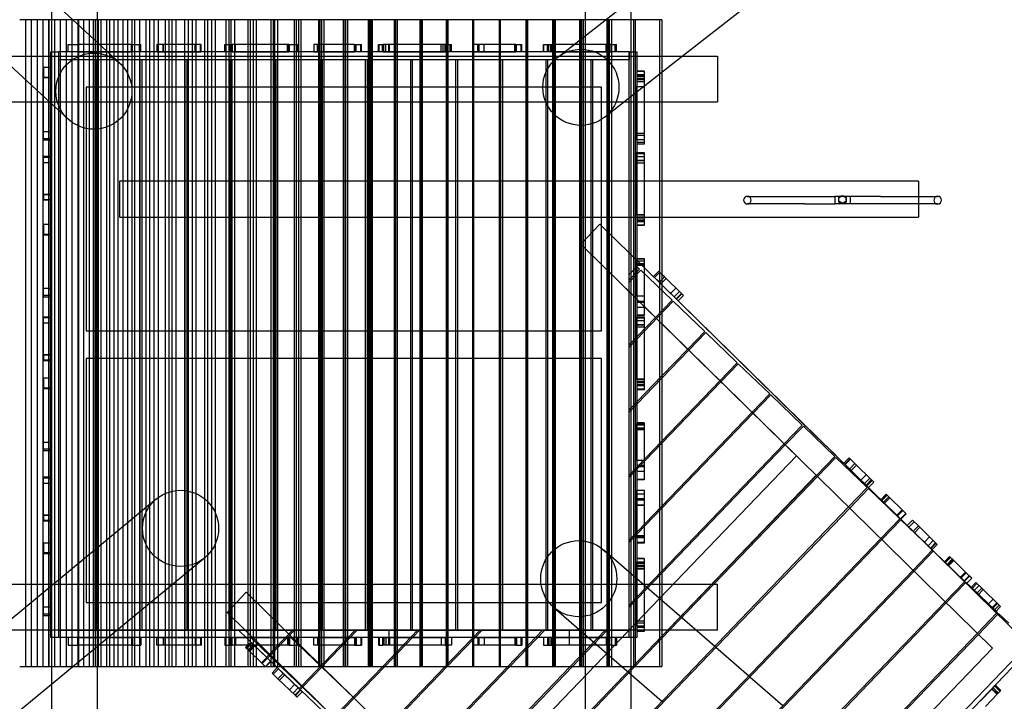
# Model space of a CAD drawing. Units: millimetres. Extents: x 0 to 7.66, y -5.29 to 2.85.
# Drawn here: x 1.77 to 5.05, y -1.19 to 1.08 of the extents above; entities that cross this region are included whole.
import ezdxf

# ---------------------------------------------------------------- set-up
doc = ezdxf.new("R2010")
doc.units = ezdxf.units.MM
doc.header["$LTSCALE"] = 2.07
doc.layers.add('SPIELGERÄTE', color=7, linetype='Continuous')

# ---------------------------------------------------------------- blocks, each defined once
blk = doc.blocks.new('3.124')
at = {"layer": 'SPIELGERÄTE'}
for p, q in [((2.029, 1.2786), (2.029, 1.081)), ((3.6533, 1.2786), (3.6533, 1.081)), ((3.9759, 0.9601), (4.3085, 1.2209)), ((3.5606, 0.9562), (3.8052, 1.1479)), ((2.1044, 0.9368), (1.8771, 1.1462)), ((1.8771, 1.1458), (1.8771, -1.1295)), ((3.8052, 1.1457), (3.8052, -1.0773)), ((1.8104, 1.081), (1.7718, 1.081)), ((1.791, 1.081), (1.791, -1.0709)), ((1.8491, 1.081), (1.8104, 1.081)), ((1.8104, 1.081), (1.8104, -1.0709)), ((1.8296, 1.081), (1.8296, -1.0709)), ((1.8488, 1.081), (1.8488, -1.0709)), ((1.8877, 1.081), (1.8491, 1.081)), ((1.8491, 1.081), (1.8491, -1.0709)), ((1.868, 1.081), (1.868, -1.0709)), ((1.8682, 1.081), (1.8682, -1.0709)), ((1.8874, 1.081), (1.8874, -1.0709)), ((1.9263, 1.081), (1.8877, 1.081)), ((1.8877, 1.081), (1.8877, -1.0709)), ((1.9066, 1.081), (1.9066, -1.0709)), ((1.9069, 1.081), (1.9069, -1.0709)), ((1.9261, 1.081), (1.9261, -1.0709)), ((1.9671, 1.081), (1.9263, 1.081)), ((1.9263, 1.081), (1.9263, -1.0709)), ((1.9452, 1.081), (1.9452, -1.0709)), ((1.9455, 1.081), (1.9455, -1.0709)), ((1.9647, 1.081), (1.9647, -1.0709)), ((2.0165, 1.081), (1.9671, 1.081)), ((1.9671, 1.081), (1.9671, -1.0709)), ((1.9839, 1.081), (1.9839, -1.0709)), ((1.9841, 1.081), (1.9841, -1.0709)), ((2.0033, 1.081), (2.0033, -1.0709)), ((2.071, 1.081), (2.0165, 1.081)), ((2.0165, 1.081), (2.0165, -1.0709)), ((2.0225, 1.081), (2.0225, -1.0709)), ((2.029, 1.081), (2.029, -1.0709)), ((2.0325, 1.081), (2.0325, -1.0709)), ((2.042, 1.081), (2.042, -1.0709)), ((2.0611, 1.081), (2.0611, -1.0709)), ((2.1304, 1.081), (2.071, 1.081)), ((2.071, 1.081), (2.071, -1.0709)), ((2.0852, 1.081), (2.0852, -1.0709)), ((2.098, 1.081), (2.098, -1.0709)), ((2.115, 1.081), (2.115, -1.0709)), ((2.1913, 1.081), (2.1304, 1.081)), ((2.1304, 1.081), (2.1304, -1.0709)), ((2.1445, 1.081), (2.1445, -1.0709)), ((2.1538, 1.081), (2.1538, -1.0709)), ((2.1698, 1.081), (2.1698, -1.0709)), ((2.2556, 1.081), (2.1913, 1.081)), ((2.1913, 1.081), (2.1913, -1.0709)), ((2.2039, 1.081), (2.2039, -1.0709)), ((2.218, 1.081), (2.218, -1.0709)), ((2.2322, 1.081), (2.2322, -1.0709)), ((2.3199, 1.081), (2.2556, 1.081)), ((2.2556, 1.081), (2.2556, -1.0709)), ((2.2682, 1.081), (2.2682, -1.0709)), ((2.2774, 1.081), (2.2774, -1.0709)), ((2.2915, 1.081), (2.2915, -1.0709)), ((2.3865, 1.081), (2.3199, 1.081)), ((2.3199, 1.081), (2.3199, -1.0709)), ((2.3325, 1.081), (2.3325, -1.0709)), ((2.3451, 1.081), (2.3451, -1.0709)), ((2.3576, 1.081), (2.3576, -1.0709)), ((2.4573, 1.081), (2.3865, 1.081)), ((2.3865, 1.081), (2.3865, -1.0709)), ((2.3968, 1.081), (2.3968, -1.0709)), ((2.4093, 1.081), (2.4093, -1.0709)), ((2.4219, 1.081), (2.4219, -1.0709)), ((2.5306, 1.081), (2.4573, 1.081)), ((2.4573, 1.081), (2.4573, -1.0709)), ((2.4675, 1.081), (2.4675, -1.0709)), ((2.4736, 1.081), (2.4736, -1.0709)), ((2.4862, 1.081), (2.4862, -1.0709)), ((2.6072, 1.081), (2.5306, 1.081)), ((2.5306, 1.081), (2.5306, -1.0709)), ((2.5383, 1.081), (2.5383, -1.0709)), ((2.5486, 1.081), (2.5486, -1.0709)), ((2.5588, 1.081), (2.5588, -1.0709)), ((2.6849, 1.081), (2.6072, 1.081)), ((2.6072, 1.081), (2.6072, -1.0709)), ((2.6149, 1.081), (2.6149, -1.0709)), ((2.6193, 1.081), (2.6193, -1.0709)), ((2.6296, 1.081), (2.6296, -1.0709)), ((2.7657, 1.081), (2.6849, 1.081)), ((2.6849, 1.081), (2.6849, -1.0709)), ((2.6915, 1.081), (2.6915, -1.0709)), ((2.6993, 1.081), (2.6993, -1.0709)), ((2.707, 1.081), (2.707, -1.0709)), ((2.848, 1.081), (2.7657, 1.081)), ((2.7657, 1.081), (2.7657, -1.0709)), ((2.7705, 1.081), (2.7705, -1.0709)), ((2.7759, 1.081), (2.7759, -1.0709)), ((2.7836, 1.081), (2.7836, -1.0709)), ((2.9314, 1.081), (2.848, 1.081)), ((2.848, 1.081), (2.848, -1.0709)), ((2.8528, 1.081), (2.8528, -1.0709)), ((2.856, 1.081), (2.856, -1.0709)), ((2.8626, 1.081), (2.8626, -1.0709)), ((3.0169, 1.081), (2.9314, 1.081)), ((2.9314, 1.081), (2.9314, -1.0709)), ((2.9351, 1.081), (2.9351, -1.0709)), ((2.9398, 1.081), (2.9398, -1.0709)), ((2.9446, 1.081), (2.9446, -1.0709)), ((3.1029, 1.081), (3.0169, 1.081)), ((3.0169, 1.081), (3.0169, -1.0709)), ((3.0191, 1.081), (3.0191, -1.0709)), ((3.0221, 1.081), (3.0221, -1.0709)), ((3.0269, 1.081), (3.0269, -1.0709)), ((3.1899, 1.081), (3.1029, 1.081)), ((3.1029, 1.081), (3.1029, -1.0709)), ((3.1051, 1.081), (3.1051, -1.0709)), ((3.1067, 1.081), (3.1067, -1.0709)), ((3.1104, 1.081), (3.1104, -1.0709)), ((3.2784, 1.081), (3.1899, 1.081)), ((3.1899, 1.081), (3.1899, -1.0709)), ((3.1912, 1.081), (3.1912, -1.0709)), ((3.1934, 1.081), (3.1934, -1.0709)), ((3.1956, 1.081), (3.1956, -1.0709)), ((3.2786, 1.081), (3.2784, 1.081)), ((3.2784, 1.081), (3.2784, -1.0709)), ((3.3672, 1.081), (3.2786, 1.081)), ((3.2786, 1.081), (3.2786, -1.0709)), ((3.2795, 1.081), (3.2795, -1.0709)), ((3.2817, 1.081), (3.2817, -1.0709)), ((3.3668, 1.081), (3.3668, -1.0709)), ((3.3697, 1.081), (3.3672, 1.081)), ((3.3672, 1.081), (3.3672, -1.0709)), ((3.3682, 1.081), (3.3682, -1.0709)), ((3.4579, 1.081), (3.3697, 1.081)), ((3.3697, 1.081), (3.3697, -1.0709)), ((3.4556, 1.081), (3.4556, -1.0709)), ((3.4559, 1.081), (3.4559, -1.0709)), ((3.4613, 1.081), (3.4579, 1.081)), ((3.4579, 1.081), (3.4579, -1.0709)), ((3.5491, 1.081), (3.4613, 1.081)), ((3.4613, 1.081), (3.4613, -1.0709)), ((3.5436, 1.081), (3.5436, -1.0709)), ((3.5461, 1.081), (3.5461, -1.0709)), ((3.5525, 1.081), (3.5491, 1.081)), ((3.5491, 1.081), (3.5491, -1.0709)), ((3.6403, 1.081), (3.5525, 1.081)), ((3.5525, 1.081), (3.5525, -1.0709)), ((3.6335, 1.081), (3.6335, -1.0709)), ((3.6369, 1.081), (3.6369, -1.0709)), ((3.6458, 1.081), (3.6403, 1.081)), ((3.6403, 1.081), (3.6403, -1.0709)), ((3.7323, 1.081), (3.6458, 1.081)), ((3.6458, 1.081), (3.6458, -1.0709)), ((3.6533, 1.081), (3.6533, -1.2354)), ((3.7247, 1.081), (3.7247, -1.0709)), ((3.7281, 1.081), (3.7281, -1.0709)), ((3.7405, 1.081), (3.7323, 1.081)), ((3.7323, 1.081), (3.7323, -1.0709)), ((3.9082, 1.081), (3.7405, 1.081)), ((3.7405, 1.081), (3.7405, -1.0709)), ((3.8133, 1.081), (3.8133, -1.0709)), ((3.8188, 1.081), (3.8188, -1.0709)), ((3.9, 1.081), (3.9, -1.0709)), ((3.9082, 1.081), (3.9082, -1.0709)), ((1.9332, 0.9743), (1.9332, 0.9993)), ((1.9332, 0.9993), (1.9656, 0.9993)), ((2.1439, 0.9993), (1.9656, 0.9993)), ((1.9656, 0.9993), (1.9656, 0.9743)), ((1.9661, 0.9743), (1.9661, 0.9993)), ((1.9675, 0.9743), (1.9675, 0.9993)), ((2.1439, 0.9993), (2.1698, 0.9993)), ((2.1439, 0.9743), (2.1439, 0.9993)), ((2.1467, 0.9743), (2.1467, 0.9993)), ((2.1698, 0.9993), (2.1749, 0.9993)), ((2.1698, 0.9743), (2.1698, 0.9993)), ((2.1749, 0.9743), (2.1749, 0.9993)), ((2.3743, 0.9993), (2.2282, 0.9993)), ((2.2282, 0.9993), (2.2282, 0.9743)), ((2.2322, 0.9743), (2.2322, 0.9993)), ((2.2496, 0.9743), (2.2496, 0.9993)), ((2.2497, 0.9743), (2.2497, 0.9993)), ((2.3555, 0.9743), (2.3555, 0.9993)), ((2.3568, 0.9743), (2.3568, 0.9993)), ((2.3729, 0.9743), (2.3729, 0.9993)), ((2.3743, 0.9993), (2.375, 0.9993)), ((2.3743, 0.9743), (2.3743, 0.9993)), ((2.375, 0.9743), (2.375, 0.9993)), ((2.454, 0.9743), (2.454, 0.9993)), ((2.454, 0.9993), (2.4784, 0.9993)), ((2.4555, 0.9743), (2.4555, 0.9993)), ((2.4719, 0.9743), (2.4719, 0.9993)), ((2.667, 0.9993), (2.4784, 0.9993)), ((2.4784, 0.9993), (2.4784, 0.9743)), ((2.4883, 0.9743), (2.4883, 0.9993)), ((2.4898, 0.9743), (2.4898, 0.9993)), ((2.6622, 0.9743), (2.6622, 0.9993)), ((2.667, 0.9993), (2.6921, 0.9993)), ((2.667, 0.9743), (2.667, 0.9993)), ((2.6689, 0.9743), (2.6689, 0.9993)), ((2.6921, 0.9743), (2.6921, 0.9993)), ((2.6921, 0.9993), (2.6972, 0.9993)), ((2.6972, 0.9743), (2.6972, 0.9993)), ((2.8855, 0.9993), (2.7502, 0.9993)), ((2.7502, 0.9993), (2.7502, 0.9743)), ((2.7621, 0.9743), (2.7621, 0.9993)), ((2.7662, 0.9743), (2.7662, 0.9993)), ((2.7836, 0.9743), (2.7836, 0.9993)), ((2.7836, 0.9743), (2.7836, 0.9993)), ((2.8855, 0.9993), (2.9083, 0.9993)), ((2.8855, 0.9743), (2.8855, 0.9993)), ((2.8895, 0.9743), (2.8895, 0.9993)), ((2.8908, 0.9743), (2.8908, 0.9993)), ((2.9069, 0.9743), (2.9069, 0.9993)), ((2.9083, 0.9743), (2.9083, 0.9993)), ((2.9083, 0.9993), (2.909, 0.9993)), ((2.909, 0.9743), (2.909, 0.9993)), ((2.9656, 0.9743), (2.9656, 0.9993)), ((2.9656, 0.9993), (2.9784, 0.9993)), ((2.9671, 0.9743), (2.9671, 0.9993)), ((2.9784, 0.9743), (2.9784, 0.9993)), ((2.9784, 0.9993), (2.9802, 0.9993)), ((3.187, 0.9993), (2.9802, 0.9993)), ((2.9802, 0.9993), (2.9802, 0.9743)), ((2.9835, 0.9743), (2.9835, 0.9993)), ((2.99, 0.9743), (2.99, 0.9993)), ((2.9999, 0.9743), (2.9999, 0.9993)), ((3.0014, 0.9743), (3.0014, 0.9993)), ((3.1737, 0.9743), (3.1737, 0.9993)), ((3.1805, 0.9743), (3.1805, 0.9993)), ((3.187, 0.9993), (3.2037, 0.9993)), ((3.187, 0.9743), (3.187, 0.9993)), ((3.2037, 0.9743), (3.2037, 0.9993)), ((3.2037, 0.9993), (3.2087, 0.9993)), ((3.2087, 0.9743), (3.2087, 0.9993)), ((3.4221, 0.9993), (3.2796, 0.9993)), ((3.2796, 0.9993), (3.2796, 0.9743)), ((3.2956, 0.9743), (3.2956, 0.9993)), ((3.2997, 0.9743), (3.2997, 0.9993)), ((3.3171, 0.9743), (3.3171, 0.9993)), ((3.3172, 0.9743), (3.3172, 0.9993)), ((3.419, 0.9743), (3.419, 0.9993)), ((3.4221, 0.9993), (3.4418, 0.9993)), ((3.4221, 0.9743), (3.4221, 0.9993)), ((3.423, 0.9743), (3.423, 0.9993)), ((3.4243, 0.9743), (3.4243, 0.9993)), ((3.4404, 0.9743), (3.4404, 0.9993)), ((3.4418, 0.9743), (3.4418, 0.9993)), ((3.4418, 0.9993), (3.4425, 0.9993)), ((3.4425, 0.9743), (3.4425, 0.9993)), ((3.5142, 0.9743), (3.5142, 0.9993)), ((3.5142, 0.9993), (3.527, 0.9993)), ((3.5157, 0.9743), (3.5157, 0.9993)), ((3.527, 0.9743), (3.527, 0.9993)), ((3.527, 0.9993), (3.5419, 0.9993)), ((3.5321, 0.9743), (3.5321, 0.9993)), ((3.5386, 0.9743), (3.5386, 0.9993)), ((3.7393, 0.9993), (3.5419, 0.9993)), ((3.5419, 0.9993), (3.5419, 0.9743)), ((3.5485, 0.9743), (3.5485, 0.9993)), ((3.55, 0.9743), (3.55, 0.9993)), ((3.7224, 0.9743), (3.7224, 0.9993)), ((3.7291, 0.9743), (3.7291, 0.9993)), ((3.7393, 0.9993), (3.7523, 0.9993)), ((3.7393, 0.9743), (3.7393, 0.9993)), ((3.7523, 0.9743), (3.7523, 0.9993)), ((3.7523, 0.9993), (3.7574, 0.9993)), ((3.7574, 0.9743), (3.7574, 0.9993)), ((1.9329, 0.7506), (1.7055, 0.9601)), ((1.706, 0.9601), (3.9759, 0.9601)), ((1.8758, 0.9743), (1.9008, 0.9743)), ((1.8758, -0.975), (1.8758, 0.9743)), ((3.7994, 0.9743), (1.9008, 0.9743)), ((1.9008, 0.9743), (1.9008, 0.9493)), ((1.9008, 0.9743), (1.9008, -0.975)), ((1.9656, 0.9743), (2.1439, 0.9743)), ((2.2282, 0.9743), (2.3743, 0.9743)), ((2.4784, 0.9743), (2.667, 0.9743)), ((2.7502, 0.9743), (2.8855, 0.9743)), ((2.9802, 0.9743), (3.187, 0.9743)), ((3.2796, 0.9743), (3.4221, 0.9743)), ((3.5419, 0.9743), (3.7393, 0.9743)), ((3.7168, 0.7569), (3.9759, 0.9601)), ((3.7994, 0.9743), (3.7994, 0.9493)), ((3.7994, 0.9743), (3.8244, 0.9743)), ((3.7994, -0.975), (3.7994, 0.9743)), ((3.8244, 0.9743), (3.8244, -0.975)), ((3.9759, 0.9601), (4.0932, 0.9601)), ((4.0932, 0.9601), (4.0932, 0.8082)), ((1.8758, 0.9221), (1.8508, 0.9221)), ((1.8508, 0.9221), (1.8508, 0.8898)), ((1.9008, 0.9493), (3.7994, 0.9493)), ((2.0226, -0.95), (2.0226, 0.9493)), ((2.0276, 0.9493), (2.0276, -0.95)), ((2.1726, -0.95), (2.1726, 0.9493)), ((2.1776, 0.9493), (2.1776, -0.95)), ((2.3226, -0.95), (2.3226, 0.9493)), ((2.3276, 0.9493), (2.3276, -0.95)), ((2.4726, -0.95), (2.4726, 0.9493)), ((2.4776, 0.9493), (2.4776, -0.95)), ((2.6226, -0.95), (2.6226, 0.9493)), ((2.6276, 0.9493), (2.6276, -0.95)), ((2.7726, -0.95), (2.7726, 0.9493)), ((2.7776, 0.9493), (2.7776, -0.95)), ((2.9226, -0.95), (2.9226, 0.9493)), ((2.9276, 0.9493), (2.9276, -0.95)), ((3.0726, -0.95), (3.0726, 0.9493)), ((3.0776, 0.9493), (3.0776, -0.95)), ((3.2226, -0.95), (3.2226, 0.9493)), ((3.2276, 0.9493), (3.2276, -0.95)), ((3.3726, -0.95), (3.3726, 0.9493)), ((3.3776, 0.9493), (3.3776, -0.95)), ((3.5226, -0.95), (3.5226, 0.9493)), ((3.5276, 0.9493), (3.5276, -0.95)), ((3.6726, -0.95), (3.6726, 0.9493)), ((3.6776, 0.9493), (3.6776, -0.95)), ((1.8508, 0.6855), (1.8508, 0.8898)), ((1.8508, 0.8898), (1.8758, 0.8898)), ((1.8758, 0.8893), (1.8508, 0.8893)), ((1.8758, 0.8878), (1.8508, 0.8878)), ((3.8494, 0.9106), (3.8244, 0.9106)), ((3.8494, 0.9091), (3.8244, 0.9091)), ((3.8494, 0.8978), (3.8244, 0.8978)), ((3.8494, 0.896), (3.8244, 0.896)), ((3.8494, 0.8927), (3.8244, 0.8927)), ((3.8494, 0.8862), (3.8244, 0.8862)), ((3.8494, 0.9106), (3.8494, 0.8978)), ((3.8494, 0.8978), (3.8494, 0.896)), ((3.8494, 0.896), (3.8494, 0.8588)), ((3.707, 0.8569), (1.9932, 0.8569)), ((1.9932, 0.8569), (1.9932, 0.0459)), ((3.707, 0.0459), (3.707, 0.8569)), ((3.8494, 0.8829), (3.8244, 0.8829)), ((3.8494, 0.8763), (3.8244, 0.8763)), ((3.8494, 0.8748), (3.8244, 0.8748)), ((3.8244, 0.6817), (3.8244, 0.8588)), ((3.8244, 0.8588), (3.8494, 0.8588)), ((3.8494, 0.8588), (3.8494, 0.6817)), ((1.7332, 0.8082), (3.9082, 0.8082)), ((3.9082, 0.8082), (4.0932, 0.8082)), ((1.8758, 0.7087), (1.8508, 0.7087)), ((3.8494, 0.7025), (3.8244, 0.7025)), ((3.8494, 0.6957), (3.8244, 0.6957)), ((1.8508, 0.6855), (1.8508, 0.6804)), ((1.8758, 0.6855), (1.8508, 0.6855)), ((1.8758, 0.6804), (1.8508, 0.6804)), ((3.8494, 0.6817), (3.8244, 0.6817)), ((3.8494, 0.6726), (3.8244, 0.6726)), ((3.8494, 0.6675), (3.8244, 0.6675)), ((3.8494, 0.6817), (3.8494, 0.6726)), ((3.8494, 0.6726), (3.8494, 0.6675)), ((1.8508, 0.4999), (1.8508, 0.6272)), ((1.8508, 0.6272), (1.8758, 0.6272)), ((1.8758, 0.6231), (1.8508, 0.6231)), ((3.8244, 0.4308), (3.8244, 0.6397)), ((3.8244, 0.6397), (3.8494, 0.6397)), ((3.8494, 0.6346), (3.8244, 0.6346)), ((3.8494, 0.6256), (3.8244, 0.6256)), ((3.8494, 0.6397), (3.8494, 0.4308)), ((1.8758, 0.6057), (1.8508, 0.6057)), ((1.8758, 0.6057), (1.8508, 0.6057)), ((3.8494, 0.6127), (3.8244, 0.6127)), ((3.8494, 0.6114), (3.8244, 0.6114)), ((3.8494, 0.6046), (3.8244, 0.6046)), ((2.1037, 0.5442), (2.1037, 0.4239)), ((3.9082, 0.5442), (2.1037, 0.5442)), ((4.762, 0.5442), (3.9082, 0.5442)), ((4.762, 0.5442), (4.762, 0.4239)), ((1.8508, 0.4999), (1.8508, 0.4824)), ((1.8758, 0.4999), (1.8508, 0.4999)), ((1.8758, 0.4985), (1.8508, 0.4985)), ((4.1924, 0.4936), (4.3822, 0.4936)), ((4.3822, 0.4936), (4.4835, 0.4936)), ((4.4835, 0.4936), (4.4835, 0.4682)), ((4.6354, 0.4936), (4.4835, 0.4936)), ((4.5341, 0.4936), (4.5341, 0.4682)), ((4.6354, 0.4936), (4.762, 0.4936)), ((4.762, 0.4936), (4.8253, 0.4936)), ((1.8758, 0.4824), (1.8508, 0.4824)), ((1.8508, 0.4824), (1.8508, 0.4804)), ((1.8758, 0.4804), (1.8508, 0.4804)), ((4.3822, 0.4682), (4.1924, 0.4682)), ((4.3822, 0.4682), (4.4835, 0.4682)), ((4.6354, 0.4682), (4.4835, 0.4682)), ((4.4961, 0.4814), (4.4962, 0.4841)), ((4.5215, 0.4813), (4.5215, 0.484)), ((4.762, 0.4682), (4.6354, 0.4682)), ((4.8253, 0.4682), (4.762, 0.4682)), ((3.8494, 0.4323), (3.8244, 0.4323)), ((3.8494, 0.4308), (3.8244, 0.4308)), ((3.8494, 0.4308), (3.8494, 0.398)), ((1.8758, 0.3999), (1.8508, 0.3999)), ((1.8508, 0.3999), (1.8508, 0.3656)), ((2.1037, 0.4239), (3.9082, 0.4239)), ((3.638, 0.3346), (3.7021, 0.4013)), ((3.7021, 0.4013), (3.9082, 0.1989)), ((3.7021, 0.4013), (3.7021, 0.4013)), ((3.7021, 0.4013), (3.9082, 0.1989)), ((3.8494, 0.4242), (3.8244, 0.4242)), ((3.8494, 0.4209), (3.8244, 0.4209)), ((3.8494, 0.4144), (3.8244, 0.4144)), ((3.8494, 0.4111), (3.8244, 0.4111)), ((3.8494, 0.4093), (3.8244, 0.4093)), ((3.8494, 0.398), (3.8244, 0.398)), ((3.8494, 0.3965), (3.8244, 0.3965)), ((3.8494, 0.398), (3.8494, 0.3965)), ((3.9082, 0.4239), (4.762, 0.4239)), ((1.8758, 0.3671), (1.8508, 0.3671)), ((1.8508, 0.1633), (1.8508, 0.3656)), ((1.8508, 0.3656), (1.8758, 0.3656)), ((3.9082, 0.0694), (3.638, 0.3346)), ((4.3557, -0.3699), (3.6381, 0.3346)), ((3.8244, 0.1615), (3.8244, 0.2868)), ((3.8244, 0.2868), (3.8494, 0.2868)), ((3.8494, 0.2862), (3.8244, 0.2862)), ((3.8494, 0.2848), (3.8244, 0.2848)), ((3.8494, 0.2781), (3.8244, 0.2781)), ((3.8494, 0.2687), (3.8244, 0.2687)), ((3.8494, 0.2674), (3.8244, 0.2674)), ((3.8494, 0.2634), (3.8244, 0.2634)), ((3.8494, 0.2868), (3.8494, 0.1615)), ((3.7993, 0.2338), (3.825, 0.2605)), ((3.7993, 0.2157), (3.834, 0.2518)), ((3.8377, 0.2483), (3.7993, 0.2085)), ((3.7993, 0.2157), (3.7993, 0.2338)), ((3.825, 0.2605), (3.834, 0.2518)), ((3.8377, 0.2483), (3.9422, 0.1479)), ((3.8975, 0.2445), (3.88, 0.2267)), ((3.901, 0.2411), (3.8835, 0.2232)), ((3.9082, 0.234), (3.8975, 0.2445)), ((3.917, 0.2253), (3.9082, 0.234)), ((3.7993, -0.0008), (3.7993, 0.2085)), ((3.88, 0.2267), (3.8995, 0.2075)), ((3.9082, 0.2163), (3.8995, 0.2075)), ((3.8995, 0.2075), (3.9082, 0.199)), ((3.9219, 0.2205), (3.9044, 0.2027)), ((3.917, 0.2253), (3.9082, 0.2163)), ((3.9082, 0.199), (3.957, 0.1511)), ((3.9082, 0.1989), (4.4204, -0.304)), ((3.9082, 0.1989), (5.1381, -1.0085)), ((3.9745, 0.1689), (3.917, 0.2253)), ((1.8758, 0.1865), (1.8508, 0.1865)), ((3.9546, 0.1885), (3.9371, 0.1706)), ((3.9667, 0.1766), (3.9492, 0.1588)), ((3.9728, 0.1706), (3.9553, 0.1528)), ((3.9745, 0.1689), (3.957, 0.1511)), ((3.9797, 0.1638), (3.9622, 0.146)), ((3.9797, 0.1638), (3.9745, 0.1689)), ((1.8508, 0.1633), (1.8508, 0.1582)), ((1.8758, 0.1633), (1.8508, 0.1633)), ((1.8758, 0.1582), (1.8508, 0.1582)), ((3.7993, -0.0008), (3.9422, 0.1479)), ((3.9458, 0.1444), (3.7993, -0.0081)), ((3.8494, 0.1615), (3.8244, 0.1615)), ((3.8494, 0.1615), (3.8244, 0.1615)), ((3.8494, 0.1441), (3.8244, 0.1441)), ((3.8494, 0.14), (3.8244, 0.14)), ((3.8494, 0.1615), (3.8494, 0.1441)), ((3.8494, 0.1441), (3.8494, 0.14)), ((3.8494, 0.14), (3.8494, 0.1239)), ((3.9458, 0.1444), (4.0504, 0.044)), ((3.957, 0.1511), (3.9622, 0.146)), ((3.8494, 0.1239), (3.8244, 0.1239)), ((3.8494, 0.1239), (3.8494, 0.0972)), ((1.8508, -0.0341), (1.8508, 0.0932)), ((1.8508, 0.0932), (1.8758, 0.0932)), ((1.8758, 0.0892), (1.8508, 0.0892)), ((1.8758, 0.0718), (1.8508, 0.0718)), ((1.8758, 0.0717), (1.8508, 0.0717)), ((3.8494, 0.0982), (3.8244, 0.0982)), ((3.8494, 0.0972), (3.8244, 0.0972)), ((3.8244, -0.1158), (3.8244, 0.0931)), ((3.8244, 0.0931), (3.8494, 0.0931)), ((3.8494, 0.088), (3.8244, 0.088)), ((3.8494, 0.079), (3.8244, 0.079)), ((3.8494, 0.0662), (3.8244, 0.0662)), ((3.8494, 0.0931), (3.8494, -0.1158)), ((5.0074, -1.0097), (3.9082, 0.0694)), ((1.9932, 0.0459), (3.707, 0.0459)), ((3.8494, 0.0648), (3.8244, 0.0648)), ((3.8494, 0.0581), (3.8244, 0.0581)), ((3.9939, -0.0148), (4.0504, 0.044)), ((4.054, 0.0405), (3.9975, -0.0183)), ((4.054, 0.0405), (4.1586, -0.0599)), ((3.7993, -0.2174), (3.7993, -0.0081)), ((3.9082, -0.104), (3.9939, -0.0148)), ((3.9975, -0.0183), (3.9082, -0.1113)), ((1.8508, -0.0341), (1.8508, -0.0515)), ((1.8758, -0.0341), (1.8508, -0.0341)), ((1.8758, -0.0354), (1.8508, -0.0354)), ((1.8758, -0.0515), (1.8508, -0.0515)), ((1.8508, -0.0515), (1.8508, -0.0536)), ((1.8758, -0.0536), (1.8508, -0.0536)), ((3.707, -0.0465), (1.9932, -0.0465)), ((1.9932, -0.0465), (1.9932, -0.8576)), ((3.707, -0.8576), (3.707, -0.0465)), ((4.101, -0.1199), (4.1586, -0.0599)), ((4.1622, -0.0634), (4.1046, -0.1234)), ((4.1622, -0.0634), (4.2667, -0.1639)), ((1.8758, -0.1117), (1.8508, -0.1117)), ((1.8508, -0.1117), (1.8508, -0.146)), ((3.7993, -0.2174), (3.9082, -0.104)), ((3.9082, -0.1113), (3.7993, -0.2246)), ((3.8494, -0.1143), (3.8244, -0.1143)), ((3.8494, -0.1158), (3.8244, -0.1158)), ((3.8494, -0.1223), (3.8244, -0.1223)), ((3.8494, -0.1256), (3.8244, -0.1256)), ((3.8494, -0.1158), (3.8494, -0.1486)), ((3.9082, -0.3206), (4.101, -0.1199)), ((4.1046, -0.1234), (3.9082, -0.3278)), ((1.8758, -0.1445), (1.8508, -0.1445)), ((1.8508, -0.3483), (1.8508, -0.146)), ((1.8508, -0.146), (1.8758, -0.146)), ((3.8494, -0.1321), (3.8244, -0.1321)), ((3.8494, -0.1354), (3.8244, -0.1354)), ((3.8494, -0.1372), (3.8244, -0.1372)), ((3.8494, -0.1486), (3.8244, -0.1486)), ((3.8494, -0.15), (3.8244, -0.15)), ((3.8494, -0.1486), (3.8494, -0.15)), ((4.208, -0.225), (4.2667, -0.1639)), ((4.2703, -0.1673), (4.2116, -0.2285)), ((4.2703, -0.1673), (4.3749, -0.2678)), ((3.7993, -0.4339), (3.7993, -0.2246)), ((3.9082, -0.5371), (4.208, -0.225)), ((4.2116, -0.2285), (3.9082, -0.5443)), ((3.8494, -0.2604), (3.8244, -0.2604)), ((3.8494, -0.2618), (3.8244, -0.2618)), ((3.8494, -0.2604), (3.8494, -0.2618)), ((3.8494, -0.2618), (3.8494, -0.2625)), ((3.8244, -0.385), (3.8244, -0.2625)), ((3.8244, -0.2625), (3.8494, -0.2625)), ((3.8494, -0.2684), (3.8244, -0.2684)), ((3.8494, -0.2779), (3.8244, -0.2779)), ((3.8494, -0.2792), (3.8244, -0.2792)), ((3.8494, -0.2832), (3.8244, -0.2832)), ((3.8494, -0.2625), (3.8494, -0.385)), ((4.3151, -0.3301), (4.3749, -0.2678)), ((4.3785, -0.2712), (4.3186, -0.3336)), ((4.3785, -0.2712), (4.4831, -0.3717)), ((1.8758, -0.3251), (1.8508, -0.3251)), ((3.7993, -0.4339), (3.9082, -0.3206)), ((4.4204, -0.304), (4.4204, -0.304)), ((4.4204, -0.304), (4.4864, -0.3673)), ((1.8508, -0.3483), (1.8508, -0.3534)), ((1.8758, -0.3483), (1.8508, -0.3483)), ((1.8758, -0.3534), (1.8508, -0.3534)), ((3.9082, -0.3278), (3.7993, -0.4411)), ((3.9082, -0.7536), (4.3151, -0.3301)), ((4.3186, -0.3336), (3.9082, -0.7608)), ((3.243, -1.5288), (4.3557, -0.3699)), ((3.8494, -0.385), (3.8244, -0.385)), ((3.8494, -0.3851), (3.8244, -0.3851)), ((3.8494, -0.385), (3.8494, -0.4025)), ((4.4221, -0.4351), (4.4831, -0.3717)), ((4.4867, -0.3752), (4.4257, -0.4386)), ((4.4864, -0.3673), (4.4857, -0.368)), ((4.4867, -0.3752), (4.5912, -0.4756)), ((4.5306, -0.3768), (4.5131, -0.3947)), ((4.5341, -0.3803), (4.5166, -0.3981)), ((4.535, -0.3812), (4.5175, -0.399)), ((4.5501, -0.396), (4.5306, -0.3768)), ((3.8494, -0.4025), (3.8244, -0.4025)), ((3.8494, -0.4065), (3.8244, -0.4065)), ((3.8494, -0.4226), (3.8244, -0.4226)), ((3.8494, -0.4025), (3.8494, -0.4065)), ((3.8494, -0.4065), (3.8494, -0.4226)), ((3.8494, -0.4226), (3.8494, -0.4494)), ((4.5131, -0.3947), (4.5326, -0.4139)), ((4.5501, -0.396), (4.5326, -0.4139)), ((4.5326, -0.4139), (4.5901, -0.4702)), ((4.555, -0.4008), (4.5375, -0.4187)), ((4.6076, -0.4524), (4.5501, -0.396)), ((1.8508, -0.5676), (1.8508, -0.4403)), ((1.8508, -0.4403), (1.8758, -0.4403)), ((1.8758, -0.4443), (1.8508, -0.4443)), ((4.4216, -0.4347), (3.309, -1.5935)), ((3.7993, -0.6504), (3.7993, -0.4411)), ((3.8494, -0.4484), (3.8244, -0.4484)), ((3.8494, -0.4494), (3.8244, -0.4494)), ((3.9082, -0.9701), (4.4221, -0.4351)), ((4.4257, -0.4386), (3.9082, -0.9773)), ((4.5877, -0.4329), (4.5702, -0.4507)), ((4.5998, -0.4447), (4.5823, -0.4626)), ((4.6045, -0.4494), (4.587, -0.4673)), ((4.6076, -0.4524), (4.5901, -0.4702)), ((4.6128, -0.4575), (4.5953, -0.4753)), ((4.6128, -0.4575), (4.6076, -0.4524)), ((1.8758, -0.4617), (1.8508, -0.4617)), ((1.8758, -0.4618), (1.8508, -0.4618)), ((3.8244, -0.6428), (3.8244, -0.4847)), ((3.8244, -0.4847), (3.8494, -0.4847)), ((3.8494, -0.4847), (3.8494, -0.6428)), ((4.5292, -0.5402), (4.5912, -0.4756)), ((4.5948, -0.4791), (4.5327, -0.5437)), ((4.5901, -0.4702), (4.5953, -0.4753)), ((4.5948, -0.4791), (4.6994, -0.5795)), ((2.2262, -0.5138), (1.7, -0.9491)), ((3.8494, -0.4972), (3.8244, -0.4972)), ((3.8494, -0.5132), (3.8244, -0.5132)), ((3.8494, -0.5173), (3.8244, -0.5173)), ((4.6542, -0.4981), (4.6367, -0.516)), ((4.6367, -0.516), (4.6482, -0.5273)), ((4.6556, -0.4996), (4.6381, -0.5174)), ((4.6572, -0.5011), (4.6396, -0.5189)), ((4.6629, -0.5067), (4.6454, -0.5246)), ((4.6657, -0.5095), (4.6482, -0.5273)), ((4.6658, -0.5096), (4.6483, -0.5274)), ((4.6657, -0.5095), (4.6542, -0.4981)), ((4.707, -0.55), (4.6657, -0.5095)), ((3.4162, -1.6988), (4.5292, -0.5402)), ((4.5327, -0.5437), (3.4197, -1.7023)), ((3.7993, -0.6504), (3.9082, -0.5371)), ((3.9082, -0.5443), (3.7993, -0.6576)), ((3.8494, -0.5347), (3.8244, -0.5347)), ((3.8494, -0.5348), (3.8244, -0.5348)), ((4.6482, -0.5273), (4.6895, -0.5678)), ((4.707, -0.55), (4.6895, -0.5678)), ((4.7093, -0.5522), (4.6918, -0.5701)), ((4.7194, -0.5621), (4.707, -0.55)), ((1.8508, -0.5676), (1.8508, -0.585)), ((1.8758, -0.5676), (1.8508, -0.5676)), ((1.8758, -0.569), (1.8508, -0.569)), ((1.8758, -0.585), (1.8508, -0.585)), ((1.8508, -0.585), (1.8508, -0.5871)), ((1.8758, -0.5871), (1.8508, -0.5871)), ((4.6362, -0.6453), (4.6994, -0.5795)), ((4.703, -0.583), (4.6398, -0.6488)), ((4.6895, -0.5678), (4.7019, -0.58)), ((4.7194, -0.5621), (4.7019, -0.58)), ((4.7019, -0.58), (4.7026, -0.5807)), ((4.7201, -0.5629), (4.7026, -0.5807)), ((4.703, -0.583), (4.7789, -0.6559)), ((4.7201, -0.5629), (4.7194, -0.5621)), ((4.7416, -0.5839), (4.7241, -0.6018)), ((4.7472, -0.5895), (4.7297, -0.6073)), ((4.7612, -0.6032), (4.7416, -0.5839)), ((4.7241, -0.6018), (4.7437, -0.621)), ((4.7612, -0.6032), (4.7437, -0.621)), ((4.7437, -0.621), (4.8011, -0.6774)), ((4.766, -0.6079), (4.7485, -0.6258)), ((4.8186, -0.6595), (4.7612, -0.6032)), ((3.5232, -1.8038), (4.6362, -0.6453)), ((4.6398, -0.6488), (3.5268, -1.8073)), ((3.8494, -0.6366), (3.8244, -0.6366)), ((3.8494, -0.6406), (3.8244, -0.6406)), ((3.8494, -0.6419), (3.8244, -0.6419)), ((3.8494, -0.6428), (3.8244, -0.6428)), ((3.8494, -0.6428), (3.8494, -0.6594)), ((4.7987, -0.64), (4.7812, -0.6578)), ((4.8108, -0.6519), (4.7933, -0.6697)), ((1.8758, -0.6603), (1.8508, -0.6603)), ((1.8508, -0.6603), (1.8508, -0.6946)), ((3.7144, -0.6833), (4.0838, -1.0038)), ((3.7993, -0.8669), (3.7993, -0.6576)), ((3.8494, -0.658), (3.8244, -0.658)), ((3.8494, -0.6594), (3.8244, -0.6594)), ((3.8494, -0.6601), (3.8244, -0.6601)), ((3.8494, -0.6594), (3.8494, -0.6601)), ((4.7433, -0.7504), (4.8073, -0.6838)), ((4.8108, -0.6873), (4.7468, -0.7539)), ((4.7789, -0.6559), (4.7947, -0.6711)), ((4.7947, -0.6711), (4.8064, -0.6823)), ((4.8186, -0.6595), (4.8011, -0.6774)), ((4.8011, -0.6774), (4.8063, -0.6825)), ((4.8201, -0.661), (4.8026, -0.6789)), ((4.8238, -0.6646), (4.8063, -0.6825)), ((4.8064, -0.6823), (4.8076, -0.6835)), ((4.8073, -0.6838), (4.8076, -0.6835)), ((4.8112, -0.6869), (4.8108, -0.6873)), ((4.8112, -0.6869), (4.8482, -0.7225)), ((4.8238, -0.6646), (4.8186, -0.6595)), ((1.8758, -0.6931), (1.8508, -0.6931)), ((1.8508, -0.8969), (1.8508, -0.6946)), ((1.8508, -0.6946), (1.8758, -0.6946)), ((2.3876, -0.7089), (1.8771, -1.131)), ((3.8494, -0.7118), (3.8244, -0.7118)), ((3.8494, -0.7133), (3.8244, -0.7133)), ((3.8494, -0.7118), (3.8494, -0.723)), ((4.8652, -0.7052), (4.8477, -0.7231)), ((4.8667, -0.7067), (4.8492, -0.7245)), ((4.8682, -0.7082), (4.8507, -0.726)), ((4.874, -0.7139), (4.8565, -0.7317)), ((4.8767, -0.7166), (4.8592, -0.7344)), ((4.8768, -0.7167), (4.8593, -0.7345)), ((4.8778, -0.7176), (4.8603, -0.7355)), ((4.8788, -0.7186), (4.8613, -0.7365)), ((4.8767, -0.7166), (4.8652, -0.7052)), ((4.918, -0.7571), (4.8767, -0.7166)), ((3.6303, -1.9089), (4.7433, -0.7504)), ((3.8244, -0.9371), (3.8244, -0.723)), ((3.8244, -0.723), (3.8494, -0.723)), ((3.8494, -0.7246), (3.8244, -0.7246)), ((3.8494, -0.7297), (3.8244, -0.7297)), ((3.8494, -0.7362), (3.8244, -0.7362)), ((3.8494, -0.7395), (3.8244, -0.7395)), ((3.8494, -0.7461), (3.8244, -0.7461)), ((3.8494, -0.7476), (3.8244, -0.7476)), ((3.8494, -0.723), (3.8494, -0.9371)), ((4.8477, -0.7231), (4.8592, -0.7344)), ((4.8482, -0.7225), (4.9149, -0.7866)), ((4.8592, -0.7344), (4.9005, -0.7749)), ((4.7468, -0.7539), (3.6338, -1.9124)), ((3.7993, -0.8669), (3.9082, -0.7536)), ((3.9082, -0.7608), (3.7993, -0.8741)), ((4.918, -0.7571), (4.9005, -0.7749)), ((4.9005, -0.7749), (4.9129, -0.7871)), ((4.9203, -0.7593), (4.9028, -0.7772)), ((4.9304, -0.7693), (4.9129, -0.7871)), ((4.9312, -0.77), (4.9137, -0.7878)), ((4.9304, -0.7693), (4.918, -0.7571)), ((4.9386, -0.7773), (4.9225, -0.7938)), ((4.9312, -0.77), (4.9304, -0.7693)), ((4.9386, -0.7773), (4.9312, -0.77)), ((4.0734, -0.7981), (1.7332, -0.7981)), ((4.0804, -0.7981), (4.0734, -0.7981)), ((4.0932, -0.7981), (4.0804, -0.7981)), ((4.0932, -0.95), (4.0932, -0.7981)), ((4.8503, -0.8555), (4.9143, -0.7889)), ((4.9179, -0.7924), (4.8539, -0.859)), ((4.9129, -0.7871), (4.9137, -0.7878)), ((4.9137, -0.7878), (4.9145, -0.7887)), ((4.9143, -0.7889), (4.9157, -0.7874)), ((4.9145, -0.7887), (4.9181, -0.7922)), ((4.9149, -0.7866), (4.9157, -0.7874)), ((4.9194, -0.7908), (4.9179, -0.7924)), ((4.9181, -0.7922), (4.9211, -0.7952)), ((4.9194, -0.7908), (4.9366, -0.8074)), ((4.9225, -0.7938), (4.9211, -0.7952)), ((4.9526, -0.7911), (4.9351, -0.8089)), ((4.9351, -0.8089), (4.9547, -0.8281)), ((4.9366, -0.8074), (5.0196, -0.8872)), ((4.9561, -0.7945), (4.9386, -0.8123)), ((4.9635, -0.8017), (4.946, -0.8196)), ((4.9722, -0.8103), (4.9526, -0.7911)), ((4.9722, -0.8103), (4.9547, -0.8281)), ((4.9771, -0.8151), (4.9596, -0.8329)), ((5.0296, -0.8666), (4.9722, -0.8103)), ((2.4614, -0.8909), (2.5254, -0.8242)), ((2.5254, -0.8242), (2.7766, -1.0709)), ((4.9547, -0.8281), (5.0121, -0.8845)), ((5.0097, -0.8471), (4.9922, -0.8649)), ((1.8758, -0.8737), (1.8508, -0.8737)), ((1.9932, -0.8576), (3.707, -0.8576)), ((3.5485, -0.8745), (3.9082, -1.1866)), ((3.7373, -2.014), (4.8503, -0.8555)), ((4.8539, -0.859), (3.7409, -2.0175)), ((3.7993, -0.9491), (3.7993, -0.8741)), ((5.0218, -0.859), (5.0043, -0.8768)), ((5.0247, -0.8617), (5.0071, -0.8796)), ((5.0296, -0.8666), (5.0121, -0.8845)), ((5.0348, -0.8717), (5.0173, -0.8896)), ((5.0348, -0.8717), (5.0296, -0.8666)), ((1.8508, -0.8969), (1.8508, -0.902)), ((1.8758, -0.8969), (1.8508, -0.8969)), ((1.8758, -0.902), (1.8508, -0.902)), ((2.8202, -1.2432), (2.4614, -0.8909)), ((4.9574, -0.9606), (5.0214, -0.894)), ((5.0249, -0.8975), (4.9609, -0.9641)), ((5.0121, -0.8845), (5.0173, -0.8896)), ((5.0196, -0.8872), (5.0239, -0.8913)), ((5.0214, -0.894), (5.0239, -0.8913)), ((5.0275, -0.8948), (5.0249, -0.8975)), ((5.0275, -0.8948), (5.0615, -0.9274)), ((2.4984, -0.9491), (2.6804, -0.9491)), ((2.593, -1.04), (2.4984, -0.9491)), ((2.593, -1.04), (2.6804, -0.9491)), ((2.6873, -0.9491), (2.5966, -1.0435)), ((2.6873, -0.9491), (2.8884, -0.9491)), ((2.7087, -1.1361), (2.8884, -0.9491)), ((2.8953, -0.9491), (2.7782, -1.0709)), ((2.8953, -0.9491), (3.0964, -0.9491)), ((2.9793, -1.0709), (3.0964, -0.9491)), ((3.1033, -0.9491), (2.9862, -1.0709)), ((3.1033, -0.9491), (3.3044, -0.9491)), ((3.1873, -1.0709), (3.3044, -0.9491)), ((3.3113, -0.9491), (3.1942, -1.0709)), ((3.3113, -0.9491), (3.5124, -0.9491)), ((3.3953, -1.0709), (3.5124, -0.9491)), ((3.5193, -0.9491), (3.4023, -1.0709)), ((3.5193, -0.9491), (3.7204, -0.9491)), ((3.6033, -1.0709), (3.7204, -0.9491)), ((3.7273, -0.9491), (3.6103, -1.0709)), ((3.7273, -0.9491), (3.7993, -0.9491)), ((3.8494, -0.92), (3.8244, -0.92)), ((3.8494, -0.9267), (3.8244, -0.9267)), ((3.8494, -0.9371), (3.8244, -0.9371)), ((3.8494, -0.9409), (3.8244, -0.9409)), ((3.8494, -0.9371), (3.8494, -0.9409)), ((3.8494, -0.9409), (3.8494, -0.9499)), ((3.9275, -0.95), (1.6988, -0.95)), ((1.9008, -0.975), (1.8758, -0.975)), ((1.9008, -0.95), (3.7994, -0.95)), ((1.9008, -0.95), (1.9008, -0.975)), ((3.7994, -0.975), (1.9008, -0.975)), ((1.9332, -0.975), (1.9332, -1)), ((1.9656, -0.975), (2.1439, -0.975)), ((1.9656, -1), (1.9656, -0.975)), ((1.9661, -0.975), (1.9661, -1)), ((1.9675, -0.975), (1.9675, -1)), ((2.1439, -0.975), (2.1439, -1)), ((2.1467, -0.975), (2.1467, -1)), ((2.1698, -0.975), (2.1698, -1)), ((2.1749, -0.975), (2.1749, -1)), ((2.2282, -0.975), (2.3743, -0.975)), ((2.2282, -1), (2.2282, -0.975)), ((2.2322, -0.975), (2.2322, -1)), ((2.2496, -0.975), (2.2496, -1)), ((2.2497, -0.975), (2.2497, -1)), ((2.3555, -0.975), (2.3555, -1)), ((2.3568, -0.975), (2.3568, -1)), ((2.3729, -0.975), (2.3729, -1)), ((2.3743, -0.975), (2.3743, -1)), ((2.375, -0.975), (2.375, -1)), ((2.454, -0.975), (2.454, -1)), ((2.4555, -0.975), (2.4555, -1)), ((2.4719, -0.975), (2.4719, -1)), ((2.4784, -0.975), (2.667, -0.975)), ((2.4784, -1), (2.4784, -0.975)), ((2.4883, -0.975), (2.4883, -1)), ((2.4898, -0.975), (2.4898, -1)), ((2.6408, -1.0709), (2.5404, -0.9745)), ((2.5404, -0.9745), (2.6739, -0.9745)), ((2.6622, -0.975), (2.6622, -1)), ((2.667, -0.975), (2.667, -1)), ((2.6689, -0.975), (2.6689, -1)), ((2.7742, -1.0709), (2.6739, -0.9745)), ((2.6921, -0.975), (2.6921, -1)), ((2.6972, -0.975), (2.6972, -1)), ((2.7502, -0.975), (2.8855, -0.975)), ((2.7502, -1), (2.7502, -0.975)), ((2.7621, -0.975), (2.7621, -1)), ((2.7662, -0.975), (2.7662, -1)), ((2.7836, -0.975), (2.7836, -1)), ((2.7836, -0.975), (2.7836, -1)), ((2.8855, -0.975), (2.8855, -1)), ((2.8895, -0.975), (2.8895, -1)), ((2.8908, -0.975), (2.8908, -1)), ((2.9069, -0.975), (2.9069, -1)), ((2.9083, -0.975), (2.9083, -1)), ((2.909, -0.975), (2.909, -1)), ((2.9656, -0.975), (2.9656, -1)), ((2.9671, -0.975), (2.9671, -1)), ((2.9784, -0.975), (2.9784, -1)), ((2.9802, -1), (2.9802, -0.975)), ((2.9802, -0.975), (3.187, -0.975)), ((2.9835, -0.975), (2.9835, -1)), ((2.99, -0.975), (2.99, -1)), ((2.9994, -0.95), (2.9994, -0.975)), ((2.9994, -0.975), (2.9994, -1)), ((2.9999, -1), (2.9999, -0.975)), ((3.0014, -0.975), (3.0014, -1)), ((3.1737, -0.975), (3.1737, -1)), ((3.187, -0.975), (3.187, -1)), ((3.1927, -1), (3.1927, -0.975)), ((3.2087, -0.975), (3.2087, -1)), ((3.2796, -0.975), (3.4221, -0.975)), ((3.2796, -1), (3.2796, -0.975)), ((3.2956, -0.975), (3.2956, -1)), ((3.2997, -1), (3.2997, -0.975)), ((3.3172, -0.975), (3.3172, -1)), ((3.419, -0.975), (3.419, -1)), ((3.4221, -0.975), (3.4221, -1)), ((3.4243, -0.975), (3.4243, -1)), ((3.4402, -1), (3.4402, -0.975)), ((3.4418, -0.975), (3.4418, -1)), ((3.4425, -0.975), (3.4425, -1)), ((3.5142, -0.975), (3.5142, -1)), ((3.527, -0.975), (3.527, -1)), ((3.5321, -0.975), (3.5321, -1)), ((3.5386, -0.975), (3.5386, -1)), ((3.5418, -0.975), (3.5418, -1)), ((3.5419, -0.975), (3.7393, -0.975)), ((3.5419, -1), (3.5419, -0.975)), ((3.5485, -1), (3.5485, -0.975)), ((3.5994, -0.95), (3.5994, -0.975)), ((3.5994, -0.975), (3.5994, -1)), ((3.7224, -0.975), (3.7224, -1)), ((3.7291, -0.975), (3.7291, -1)), ((3.7393, -0.975), (3.7393, -1)), ((3.7523, -0.975), (3.7523, -1)), ((3.7574, -0.975), (3.7574, -1)), ((3.7994, -0.975), (3.7994, -0.95)), ((3.8244, -0.975), (3.7994, -0.975)), ((3.8113, -1.0709), (3.9082, -0.9701)), ((3.9082, -0.9773), (3.8183, -1.0709)), ((3.8494, -0.9499), (3.8244, -0.9499)), ((3.8494, -0.955), (3.8244, -0.955)), ((3.8444, -2.1191), (4.9574, -0.9606)), ((4.9609, -0.9641), (3.8479, -2.1226)), ((3.8494, -0.9499), (3.8494, -0.955)), ((3.9344, -0.95), (3.9275, -0.95)), ((4.0932, -0.95), (3.9344, -0.95)), ((1.9332, -1), (1.9656, -1)), ((2.1439, -1), (1.9656, -1)), ((2.1439, -1), (2.1698, -1)), ((2.1698, -1), (2.1749, -1)), ((2.3743, -1), (2.2282, -1)), ((2.3743, -1), (2.375, -1)), ((2.454, -1), (2.4784, -1)), ((2.667, -1), (2.4784, -1)), ((2.5232, -1.0078), (2.5405, -0.9898)), ((2.5232, -1.0078), (2.5348, -1.019)), ((2.5247, -1.0092), (2.542, -0.9913)), ((2.5262, -1.0107), (2.5436, -0.9927)), ((2.532, -1.0163), (2.5494, -0.9984)), ((2.5348, -1.019), (2.5522, -1.0011)), ((2.5349, -1.0191), (2.5523, -1.0012)), ((2.5366, -1.0208), (2.554, -1.0028)), ((2.5522, -1.0011), (2.5405, -0.9898)), ((2.5938, -1.0412), (2.5522, -1.0011)), ((2.667, -1), (2.6921, -1)), ((2.6921, -1), (2.6972, -1)), ((2.8855, -1), (2.7502, -1)), ((2.8855, -1), (2.9083, -1)), ((2.9083, -1), (2.909, -1)), ((2.9656, -1), (2.9784, -1)), ((2.9784, -1), (2.9802, -1)), ((3.187, -1), (2.9802, -1)), ((3.187, -1), (3.1927, -1)), ((3.2087, -1), (3.1927, -1)), ((3.4221, -1), (3.2796, -1)), ((3.4221, -1), (3.4418, -1)), ((3.4418, -1), (3.4425, -1)), ((3.5142, -1), (3.527, -1)), ((3.527, -1), (3.5419, -1)), ((3.7393, -1), (3.5419, -1)), ((3.7393, -1), (3.7523, -1)), ((3.7523, -1), (3.7574, -1)), ((5.1267, -0.9973), (3.8893, -2.2853)), ((3.8948, -2.1686), (5.0074, -1.0097)), ((4.0838, -1.0038), (4.0876, -1.0071)), ((4.0876, -1.0071), (4.1973, -1.1022)), ((2.5348, -1.019), (2.5764, -1.0592)), ((2.5764, -1.0592), (2.5938, -1.0412)), ((2.5787, -1.0615), (2.5961, -1.0435)), ((2.6063, -1.0533), (2.5938, -1.0412)), ((2.6252, -1.0709), (2.5966, -1.0435)), ((1.7718, -1.0709), (1.8104, -1.0709)), ((1.8104, -1.0709), (1.8491, -1.0709)), ((1.8491, -1.0709), (1.8877, -1.0709)), ((1.8877, -1.0709), (1.9263, -1.0709)), ((1.9263, -1.0709), (1.9671, -1.0709)), ((1.9671, -1.0709), (2.0165, -1.0709)), ((2.0165, -1.0709), (2.071, -1.0709)), ((2.029, -1.0709), (2.029, -1.2531)), ((2.071, -1.0709), (2.1304, -1.0709)), ((2.1304, -1.0709), (2.1913, -1.0709)), ((2.1913, -1.0709), (2.2556, -1.0709)), ((2.2556, -1.0709), (2.3199, -1.0709)), ((2.3199, -1.0709), (2.3865, -1.0709)), ((2.3865, -1.0709), (2.4573, -1.0709)), ((2.4573, -1.0709), (2.5306, -1.0709)), ((2.5306, -1.0709), (2.6072, -1.0709)), ((2.5764, -1.0592), (2.5885, -1.0709)), ((2.5885, -1.0709), (2.5889, -1.0713)), ((2.5889, -1.0713), (2.5893, -1.0709)), ((2.5889, -1.0713), (2.5897, -1.072)), ((2.5893, -1.0709), (2.6063, -1.0533)), ((2.5897, -1.072), (2.5907, -1.0709)), ((2.5907, -1.0709), (2.607, -1.054)), ((2.607, -1.054), (2.6063, -1.0533)), ((2.6072, -1.0709), (2.6849, -1.0709)), ((2.6113, -1.0929), (2.6287, -1.0749)), ((2.6148, -1.0963), (2.6322, -1.0784)), ((2.7012, -1.1439), (2.6252, -1.0709)), ((2.6484, -1.094), (2.6287, -1.0749)), ((2.8202, -1.2432), (2.6408, -1.0709)), ((2.6849, -1.0709), (2.7657, -1.0709)), ((2.7763, -1.0729), (2.7123, -1.1396)), ((2.7657, -1.0709), (2.848, -1.0709)), ((2.8842, -1.1765), (2.7742, -1.0709)), ((2.7782, -1.0709), (2.7763, -1.0729)), ((2.7766, -1.0709), (2.7775, -1.0717)), ((2.7775, -1.0717), (2.8809, -1.1733)), ((2.848, -1.0709), (2.9314, -1.0709)), ((2.8809, -1.1733), (2.9793, -1.0709)), ((2.9862, -1.0709), (2.8845, -1.1768)), ((2.9314, -1.0709), (3.0169, -1.0709)), ((2.988, -1.2784), (3.1873, -1.0709)), ((3.1942, -1.0709), (2.9916, -1.2819)), ((3.0169, -1.0709), (3.1029, -1.0709)), ((3.095, -1.3835), (3.3953, -1.0709)), ((3.4023, -1.0709), (3.0986, -1.387)), ((3.1029, -1.0709), (3.1899, -1.0709)), ((3.1899, -1.0709), (3.2784, -1.0709)), ((3.2021, -1.4886), (3.6033, -1.0709)), ((3.6103, -1.0709), (3.2056, -1.4921)), ((3.2784, -1.0709), (3.2786, -1.0709)), ((3.2786, -1.0709), (3.3672, -1.0709)), ((3.3091, -1.5937), (3.8113, -1.0709)), ((3.8183, -1.0709), (3.3127, -1.5972)), ((3.3672, -1.0709), (3.3697, -1.0709)), ((3.3697, -1.0709), (3.4579, -1.0709)), ((3.4579, -1.0709), (3.4613, -1.0709)), ((3.4613, -1.0709), (3.5491, -1.0709)), ((3.5491, -1.0709), (3.5525, -1.0709)), ((3.5525, -1.0709), (3.6403, -1.0709)), ((3.6403, -1.0709), (3.6458, -1.0709)), ((3.6458, -1.0709), (3.7323, -1.0709)), ((3.7323, -1.0709), (3.7405, -1.0709)), ((3.7405, -1.0709), (3.9082, -1.0709)), ((3.8052, -1.0773), (3.8052, -1.0845)), ((5.0734, -1.0745), (3.9607, -2.2333)), ((2.6113, -1.0929), (2.631, -1.112)), ((2.631, -1.112), (2.6484, -1.094)), ((2.631, -1.112), (2.6889, -1.1679)), ((2.6359, -1.1167), (2.6533, -1.0987)), ((2.7062, -1.1499), (2.6484, -1.094)), ((3.8052, -1.0845), (3.8052, -1.2531)), ((4.1973, -1.1022), (4.201, -1.1055)), ((4.201, -1.1055), (4.3107, -1.2007)), ((1.8771, -1.131), (1.2264, -1.6693)), ((1.8771, -1.1295), (1.8771, -1.2531)), ((2.6688, -1.1485), (2.6862, -1.1305)), ((2.681, -1.1603), (2.6984, -1.1423)), ((2.7012, -1.1439), (2.7087, -1.1361)), ((2.7123, -1.1396), (2.7048, -1.1474)), ((5.0067, -1.1453), (4.9666, -1.187)), ((5.0246, -1.1627), (5.0066, -1.1454)), ((5.0179, -1.1336), (5.0067, -1.1453)), ((5.0247, -1.1626), (5.0067, -1.1453)), ((5.0274, -1.1598), (5.0094, -1.1425)), ((5.033, -1.154), (5.015, -1.1367)), ((5.0345, -1.1525), (5.0164, -1.1351)), ((5.0359, -1.151), (5.0179, -1.1336)), ((2.6872, -1.1662), (2.7046, -1.1483)), ((2.6889, -1.1679), (2.7062, -1.1499)), ((2.6889, -1.1679), (2.6941, -1.1729)), ((2.6941, -1.1729), (2.7115, -1.155)), ((2.8093, -1.2478), (2.7048, -1.1474)), ((2.7115, -1.155), (2.7062, -1.1499)), ((2.8169, -1.24), (2.8809, -1.1733)), ((2.8845, -1.1768), (2.8205, -1.2435)), ((2.8809, -1.1733), (2.8842, -1.1765)), ((2.8842, -1.1765), (3.8948, -2.1686)), ((4.9846, -1.2043), (5.0247, -1.1626)), ((5.023, -1.1644), (5.005, -1.1471)), ((5.0247, -1.1626), (5.0359, -1.151)), ((3.9082, -1.1866), (3.912, -1.1899))]:
    blk.add_line(p, q, dxfattribs=at)
for centre, radius in [((3.6387, 0.8565), 0.1266), ((2.0186, 0.8437), 0.1266), ((4.5088, 0.4814), 0.0127), ((4.5088, 0.4841), 0.0127), ((2.3069, -0.6113), 0.1266), ((3.6314, -0.7789), 0.1266)]:
    blk.add_circle(centre, radius, dxfattribs=at)
for centre, start, end in [((4.1924, 0.4809), 90, 270), ((4.1924, 0.4809), 270, 90), ((4.8253, 0.4809), 90, 270), ((4.8253, 0.4809), 270, 90)]:
    blk.add_arc(centre, 0.0127, start, end, dxfattribs=at)

msp = doc.modelspace()

# ---------------------------------------------------------------- block references
at = {"linetype": 'Continuous'}
msp.add_blockref('3.124', (0, 0), dxfattribs=at)

doc.saveas('drawing.dxf')
